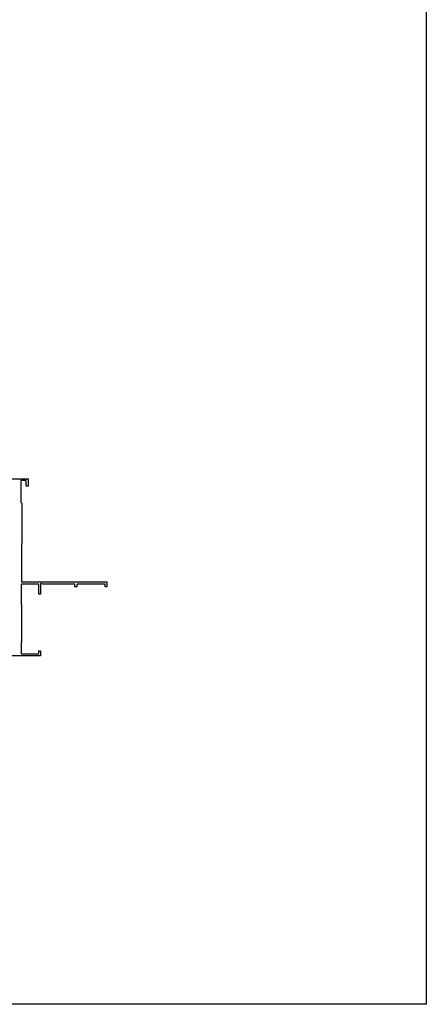
# Model space of a CAD drawing. Extents: x 0 to 990, y 0 to 1603.
# Drawn here: x 825 to 990, y 0 to 400 of the extents above; entities that cross this region are included whole.
import ezdxf

# ---------------------------------------------------------------- set-up
doc = ezdxf.new("R2010")
doc.units = 0
doc.layers.add('YKK_11', color=7, linetype='CONTINUOUS')
doc.layers.add('YKK_ZWAK', color=7, linetype='CONTINUOUS')

msp = doc.modelspace()

# ---------------------------------------------------------------- linework, layer by layer
at = {"layer": 'YKK_11', "color": 0, "linetype": 'ByBlock', "ltscale": 0.5}
for p, q in [((813.7, 213.73), (828, 213.73)), ((827.2, 212.93), (825, 212.93)), ((825, 212.93), (825, 204.13)), ((827.2, 210.73), (827.2, 212.93)), ((828, 213.73), (828, 210.73)), ((828, 210.73), (827.2, 210.73)), ((825, 204.13), (825.2, 203.93)), ((825.2, 203.93), (825.4, 203.73)), ((825.4, 203.73), (825.4, 187.23)), ((825.3, 187.06), (825.2, 186.89)), ((825.2, 186.89), (825.2, 171.73)), ((825.4, 187.23), (825.3, 187.06)), ((825.1, 170.83), (825.1, 162.68)), ((832.3, 170.83), (825.1, 170.83)), ((825.2, 171.73), (860, 171.73)), ((832.3, 166.73), (832.3, 170.83)), ((833.3, 171.18), (833, 171.01)), ((833, 171.01), (833, 166.73)), ((833.9, 170.83), (833.3, 171.18)), ((847, 170.83), (833.9, 170.83)), ((847, 169.73), (847, 170.83)), ((847.7, 169.73), (847, 169.73)), ((859.3, 170.83), (847.7, 170.83)), ((847.7, 170.83), (847.7, 169.73)), ((859.3, 169.73), (859.3, 170.83)), ((860, 169.73), (859.3, 169.73)), ((860, 171.73), (860, 169.73)), ((833, 166.73), (832.3, 166.73)), ((825.1, 162.68), (825.2, 162.51)), ((825.2, 162.51), (825.3, 162.33)), ((825.3, 162.33), (825.3, 147.33)), ((825.2, 147.16), (825.1, 146.99)), ((825.1, 146.99), (825.1, 142.53)), ((825.3, 147.33), (825.2, 147.16)), ((833, 141.73), (821.5, 141.73)), ((825.1, 142.53), (832.3, 142.53)), ((832.3, 142.53), (832.3, 143.73)), ((832.3, 143.73), (833, 143.73)), ((833, 143.73), (833, 141.73))]:
    msp.add_line(p, q, dxfattribs=at)
at = {"layer": 'YKK_ZWAK'}
for p, q in [((990, 1560), (990, 0)), ((990, 0), (0, 0))]:
    msp.add_line(p, q, dxfattribs=at)

doc.saveas('drawing.dxf')
